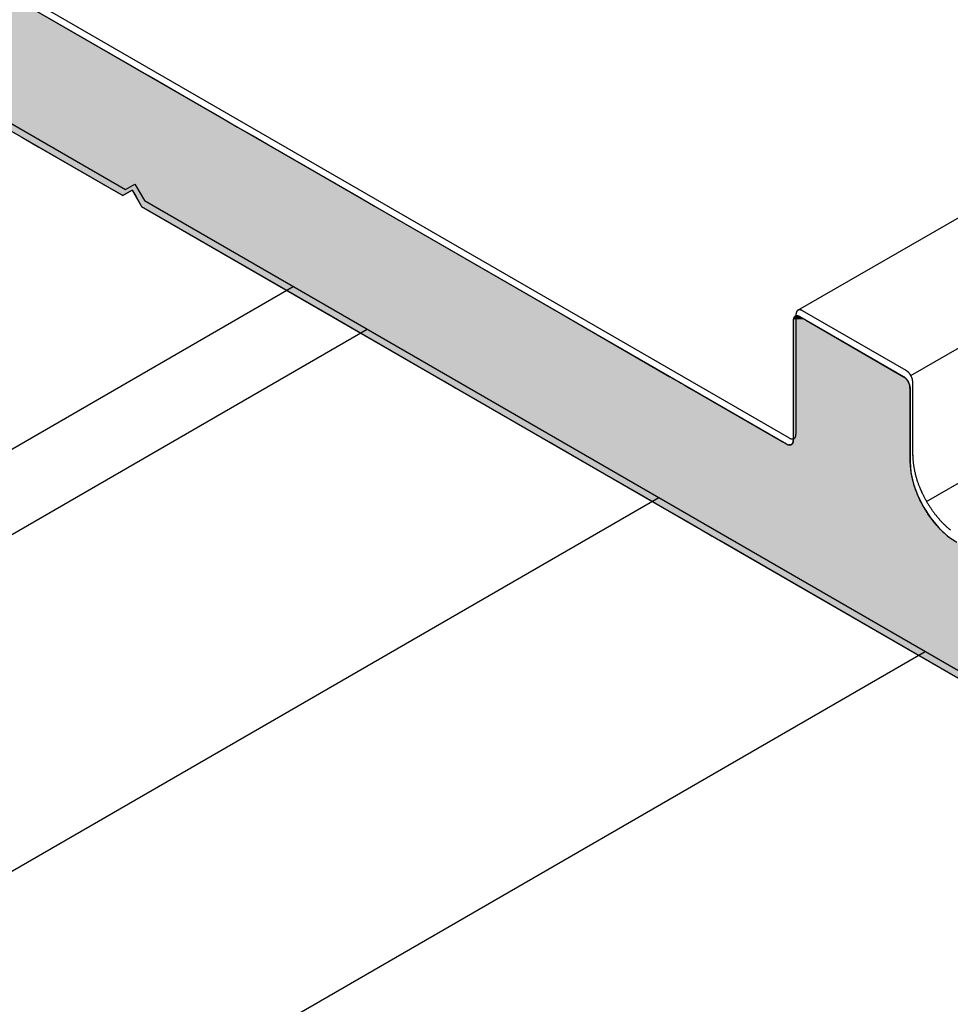
# Model space of a CAD drawing. Extents: x 23.6 to 53.2, y 17.8 to 37.
# Drawn here: x 29.8 to 30.5, y 24.1 to 24.9 of the extents above; entities that cross this region are included whole.
import ezdxf

# ---------------------------------------------------------------- set-up
doc = ezdxf.new("R2010")
doc.units = 0
doc.header["$MEASUREMENT"] = 0
doc.layers.get('0').update_dxf_attribs({"linetype": 'CONTINUOUS'})
for name, color, linetype in [('DIM', 1, 'CONTINUOUS'), ('GRID', 2, 'CONTINUOUS'), ('HATCH', 2, 'CONTINUOUS')]:
    doc.layers.add(name, color=color, linetype=linetype)

# ---------------------------------------------------------------- blocks, each defined once
blk = doc.blocks.new('*U49')
at = {"layer": 'HATCH', "linetype": 'Continuous'}
for p, q in [((29.83469, 24.87649), (29.92157, 24.82633)), ((29.92157, 24.82633), (29.92879, 24.82216)), ((29.92879, 24.82216), (29.93793, 24.81688)), ((29.93793, 24.81688), (29.94872, 24.81065)), ((29.94872, 24.81065), (29.96084, 24.80365)), ((29.96084, 24.80365), (29.97391, 24.79611)), ((29.97391, 24.79611), (29.98755, 24.78824)), ((29.98755, 24.78824), (30.00132, 24.78028)), ((29.82454, 24.78028), (29.83805, 24.77249)), ((30.00132, 24.78028), (30.01482, 24.77249)), ((29.83805, 24.77249), (29.85086, 24.76509)), ((30.01482, 24.77249), (30.02764, 24.76509)), ((29.85086, 24.76509), (29.90743, 24.73243)), ((30.02764, 24.76509), (30.08421, 24.73243)), ((29.9145, 24.72835), (29.90743, 24.73243)), ((29.92157, 24.73243), (29.9145, 24.72835)), ((29.92157, 24.73243), (29.92393, 24.72835)), ((29.92393, 24.72835), (29.92864, 24.72018)), ((30.08421, 24.73243), (30.09128, 24.72835)), ((30.09128, 24.72835), (30.10542, 24.72018)), ((29.92864, 24.72018), (30.0721, 24.63736)), ((30.10542, 24.72018), (30.24887, 24.63736)), ((30.0721, 24.63736), (30.07215, 24.63733)), ((30.07215, 24.63733), (30.07238, 24.63719)), ((30.07238, 24.63719), (30.07254, 24.6371)), ((30.07254, 24.6371), (30.07299, 24.63684)), ((30.07299, 24.63684), (30.07325, 24.63669)), ((30.07325, 24.63669), (30.07391, 24.63631)), ((30.07391, 24.63631), (30.07511, 24.63562)), ((30.07511, 24.63562), (30.07655, 24.63479)), ((30.07655, 24.63479), (30.0782, 24.63384)), ((30.0782, 24.63384), (30.15174, 24.59138)), ((30.24887, 24.63736), (30.24893, 24.63733)), ((30.24893, 24.63733), (30.24916, 24.63719)), ((30.24916, 24.63719), (30.24931, 24.6371)), ((30.24931, 24.6371), (30.24977, 24.63684)), ((30.24977, 24.63684), (30.25002, 24.63669)), ((30.25002, 24.63669), (30.25069, 24.63631)), ((30.25069, 24.63631), (30.25189, 24.63562)), ((30.25189, 24.63562), (30.25333, 24.63479)), ((30.25333, 24.63479), (30.25497, 24.63384)), ((30.25497, 24.63384), (30.32851, 24.59138)), ((30.42193, 24.63479), (30.42185, 24.63384)), ((30.42185, 24.63384), (30.42185, 24.59138)), ((30.42215, 24.63562), (30.42193, 24.63479)), ((30.42251, 24.63631), (30.42215, 24.63562)), ((30.42287, 24.63669), (30.42251, 24.63631)), ((30.42301, 24.63684), (30.42287, 24.63669)), ((30.42346, 24.6371), (30.42301, 24.63684)), ((30.42362, 24.63719), (30.42346, 24.6371)), ((30.42419, 24.63733), (30.42362, 24.63719)), ((30.42432, 24.63736), (30.42419, 24.63733)), ((30.42511, 24.63733), (30.42432, 24.63736)), ((30.42511, 24.63733), (30.4256, 24.63719)), ((30.4256, 24.63719), (30.42594, 24.6371)), ((30.42594, 24.6371), (30.42649, 24.63684)), ((30.42649, 24.63684), (30.4268, 24.63669)), ((30.4268, 24.63669), (30.42746, 24.63631)), ((30.42746, 24.63631), (30.42866, 24.63562)), ((30.42866, 24.63562), (30.43011, 24.63479)), ((30.43011, 24.63479), (30.43175, 24.63384)), ((30.43175, 24.63384), (30.50529, 24.59138)), ((30.15174, 24.59138), (30.15289, 24.59071)), ((30.15289, 24.59071), (30.15438, 24.58985)), ((30.15438, 24.58985), (30.15615, 24.58883)), ((30.15615, 24.58883), (30.15813, 24.58768)), ((30.15813, 24.58768), (30.16025, 24.58646)), ((30.16025, 24.58646), (30.16242, 24.58521)), ((30.32851, 24.59138), (30.32967, 24.59071)), ((30.32967, 24.59071), (30.33116, 24.58985)), ((30.33116, 24.58985), (30.33293, 24.58883)), ((30.33293, 24.58883), (30.33491, 24.58768)), ((30.33491, 24.58768), (30.33703, 24.58646)), ((30.33703, 24.58646), (30.3392, 24.58521)), ((30.42185, 24.59138), (30.42185, 24.59071)), ((30.42185, 24.59071), (30.42185, 24.58985)), ((30.42185, 24.58985), (30.42185, 24.58883)), ((30.42185, 24.58883), (30.42185, 24.58768)), ((30.42185, 24.58768), (30.42185, 24.58646)), ((30.42185, 24.58646), (30.42185, 24.58521)), ((30.50529, 24.59138), (30.50625, 24.59071)), ((30.50625, 24.59071), (30.50718, 24.58985)), ((30.50718, 24.58985), (30.50804, 24.58883)), ((30.50804, 24.58883), (30.50879, 24.58768)), ((30.50879, 24.58768), (30.5094, 24.58646)), ((30.5094, 24.58646), (30.50986, 24.58521)), ((30.16242, 24.58521), (30.16456, 24.58398)), ((30.16456, 24.58398), (30.16658, 24.58281)), ((30.16658, 24.58281), (30.23517, 24.54321)), ((30.3392, 24.58521), (30.34133, 24.58398)), ((30.34133, 24.58398), (30.34336, 24.58281)), ((30.34336, 24.58281), (30.41195, 24.54321)), ((30.42185, 24.58521), (30.42185, 24.58398)), ((30.42185, 24.58398), (30.42185, 24.58281)), ((30.42185, 24.58281), (30.42185, 24.54321)), ((30.50986, 24.58521), (30.51014, 24.58398)), ((30.51014, 24.58398), (30.51024, 24.58281)), ((30.51024, 24.58281), (30.51024, 24.54321)), ((30.23517, 24.54321), (30.23701, 24.54215)), ((30.23701, 24.54215), (30.23859, 24.54124)), ((30.23859, 24.54124), (30.23984, 24.54051)), ((30.41195, 24.54321), (30.41379, 24.54215)), ((30.41379, 24.54215), (30.41536, 24.54124)), ((30.41536, 24.54124), (30.41662, 24.54051)), ((30.42147, 24.54124), (30.42102, 24.54051)), ((30.42175, 24.54215), (30.42147, 24.54124)), ((30.42185, 24.54321), (30.42175, 24.54215)), ((30.51024, 24.54321), (30.51024, 24.54215)), ((30.51024, 24.54215), (30.51024, 24.54124)), ((30.51024, 24.54124), (30.51024, 24.54051)), ((30.23984, 24.54051), (30.24012, 24.54035)), ((30.24012, 24.54035), (30.24072, 24.54)), ((30.24072, 24.54), (30.2409, 24.5399)), ((30.2409, 24.5399), (30.24121, 24.53972)), ((30.24121, 24.53972), (30.24126, 24.53969)), ((30.24126, 24.53969), (30.26275, 24.52728)), ((30.41662, 24.54051), (30.4169, 24.54035)), ((30.4169, 24.54035), (30.41765, 24.54)), ((30.41765, 24.54), (30.41787, 24.5399)), ((30.41787, 24.5399), (30.41864, 24.53972)), ((30.41864, 24.53972), (30.41879, 24.53969)), ((30.41965, 24.53972), (30.41879, 24.53969)), ((30.42013, 24.5399), (30.41965, 24.53972)), ((30.4204, 24.54), (30.42013, 24.5399)), ((30.42082, 24.54035), (30.4204, 24.54)), ((30.42102, 24.54051), (30.42082, 24.54035)), ((30.51024, 24.54051), (30.51024, 24.54035)), ((30.51024, 24.54035), (30.51024, 24.54)), ((30.51024, 24.54), (30.51024, 24.5399)), ((30.51024, 24.5399), (30.51024, 24.53972)), ((30.51024, 24.53972), (30.51024, 24.53969)), ((30.51024, 24.53969), (30.51024, 24.52728)), ((30.26275, 24.52728), (30.27723, 24.51893)), ((30.51024, 24.52728), (30.51092, 24.51893)), ((30.27723, 24.51893), (30.2925, 24.51011)), ((30.51092, 24.51893), (30.51293, 24.51011)), ((30.2925, 24.51011), (30.30799, 24.50116)), ((30.51293, 24.51011), (30.5162, 24.50116)), ((30.30799, 24.50116), (30.32311, 24.49244)), ((30.5162, 24.50116), (30.52059, 24.49244)), ((30.32311, 24.49244), (30.33726, 24.48427)), ((30.52059, 24.49244), (30.52595, 24.48427)), ((30.33726, 24.48427), (30.3499, 24.47697)), ((30.52595, 24.48427), (30.53206, 24.47697)), ((30.3499, 24.47697), (30.36056, 24.47081)), ((30.53206, 24.47697), (30.5387, 24.47081)), ((30.36056, 24.47081), (30.36882, 24.46605)), ((30.5387, 24.47081), (30.54559, 24.46605)), ((30.36882, 24.46605), (30.55797, 24.35684))]:
    blk.add_line(p, q, dxfattribs=at)
for points in [[(29.65791, 24.87649), (29.7448, 24.82633), (29.92157, 24.82633)], [(29.7448, 24.82633), (29.75201, 24.82216), (29.92879, 24.82216)], [(29.75201, 24.82216), (29.76115, 24.81688), (29.93793, 24.81688)], [(29.76115, 24.81688), (29.77195, 24.81065), (29.94872, 24.81065)], [(29.77195, 24.81065), (29.78406, 24.80365), (29.96084, 24.80365)], [(29.78406, 24.80365), (29.79714, 24.79611), (29.97391, 24.79611)], [(29.79714, 24.79611), (29.81077, 24.78824), (29.98755, 24.78824)], [(29.81077, 24.78824), (29.82454, 24.78028), (30.00132, 24.78028)], [(29.82454, 24.78028), (29.83805, 24.77249), (30.01482, 24.77249)], [(29.83805, 24.77249), (29.85086, 24.76509), (30.02764, 24.76509)], [(29.85086, 24.76509), (29.90743, 24.73243), (30.08421, 24.73243)], [(29.92157, 24.73243), (29.92393, 24.72835), (30.09128, 24.72835)], [(29.92393, 24.72835), (29.92864, 24.72018), (30.10542, 24.72018)], [(29.92864, 24.72018), (30.0721, 24.63736), (30.24887, 24.63736)], [(30.0721, 24.63736), (30.07215, 24.63733), (30.24893, 24.63733)], [(30.07215, 24.63733), (30.07238, 24.63719), (30.24916, 24.63719)], [(30.07238, 24.63719), (30.07254, 24.6371), (30.24931, 24.6371)], [(30.07254, 24.6371), (30.07299, 24.63684), (30.24977, 24.63684)], [(30.07299, 24.63684), (30.07325, 24.63669), (30.25002, 24.63669)], [(30.07325, 24.63669), (30.07391, 24.63631), (30.25069, 24.63631)], [(30.07391, 24.63631), (30.07511, 24.63562), (30.25189, 24.63562)], [(30.07511, 24.63562), (30.07655, 24.63479), (30.25333, 24.63479)], [(30.07655, 24.63479), (30.0782, 24.63384), (30.25497, 24.63384)], [(30.0782, 24.63384), (30.15174, 24.59138), (30.32851, 24.59138)], [(30.42193, 24.63479), (30.42185, 24.63384), (30.43175, 24.63384)], [(30.42185, 24.63384), (30.42185, 24.59138), (30.50529, 24.59138)], [(30.42215, 24.63562), (30.42193, 24.63479), (30.43011, 24.63479)], [(30.42251, 24.63631), (30.42215, 24.63562), (30.42866, 24.63562)], [(30.42287, 24.63669), (30.42251, 24.63631), (30.42746, 24.63631)], [(30.42301, 24.63684), (30.42287, 24.63669), (30.4268, 24.63669)], [(30.42346, 24.6371), (30.42301, 24.63684), (30.42649, 24.63684)], [(30.42362, 24.63719), (30.42346, 24.6371), (30.42594, 24.6371)], [(30.42419, 24.63733), (30.42362, 24.63719), (30.4256, 24.63719)], [(30.42432, 24.63736), (30.42419, 24.63733), (30.42511, 24.63733)], [(30.15174, 24.59138), (30.15289, 24.59071), (30.32967, 24.59071)], [(30.15289, 24.59071), (30.15438, 24.58985), (30.33116, 24.58985)], [(30.15438, 24.58985), (30.15615, 24.58883), (30.33293, 24.58883)], [(30.15615, 24.58883), (30.15813, 24.58768), (30.33491, 24.58768)], [(30.15813, 24.58768), (30.16025, 24.58646), (30.33703, 24.58646)], [(30.16025, 24.58646), (30.16242, 24.58521), (30.3392, 24.58521)], [(30.42185, 24.59138), (30.42185, 24.59071), (30.50625, 24.59071)], [(30.42185, 24.59071), (30.42185, 24.58985), (30.50718, 24.58985)], [(30.42185, 24.58985), (30.42185, 24.58883), (30.50804, 24.58883)], [(30.42185, 24.58883), (30.42185, 24.58768), (30.50879, 24.58768)], [(30.42185, 24.58768), (30.42185, 24.58646), (30.5094, 24.58646)], [(30.42185, 24.58646), (30.42185, 24.58521), (30.50986, 24.58521)], [(30.16242, 24.58521), (30.16456, 24.58398), (30.34133, 24.58398)], [(30.16456, 24.58398), (30.16658, 24.58281), (30.34336, 24.58281)], [(30.16658, 24.58281), (30.23517, 24.54321), (30.41195, 24.54321)], [(30.42185, 24.58521), (30.42185, 24.58398), (30.51014, 24.58398)], [(30.42185, 24.58398), (30.42185, 24.58281), (30.51024, 24.58281)], [(30.42185, 24.58281), (30.42185, 24.54321), (30.51024, 24.54321)], [(30.23517, 24.54321), (30.23701, 24.54215), (30.41379, 24.54215)], [(30.23701, 24.54215), (30.23859, 24.54124), (30.41536, 24.54124)], [(30.23859, 24.54124), (30.23984, 24.54051), (30.41662, 24.54051)], [(30.42147, 24.54124), (30.42102, 24.54051), (30.51024, 24.54051)], [(30.42175, 24.54215), (30.42147, 24.54124), (30.51024, 24.54124)], [(30.42185, 24.54321), (30.42175, 24.54215), (30.51024, 24.54215)], [(30.23984, 24.54051), (30.24012, 24.54035), (30.4169, 24.54035)], [(30.24012, 24.54035), (30.24072, 24.54), (30.41765, 24.54)], [(30.24072, 24.54), (30.2409, 24.5399), (30.41787, 24.5399)], [(30.2409, 24.5399), (30.24121, 24.53972), (30.41864, 24.53972)], [(30.24121, 24.53972), (30.24126, 24.53969), (30.41879, 24.53969)], [(30.24126, 24.53969), (30.26275, 24.52728), (30.51024, 24.52728)], [(30.41965, 24.53972), (30.41879, 24.53969), (30.51024, 24.53969)], [(30.42013, 24.5399), (30.41965, 24.53972), (30.51024, 24.53972)], [(30.4204, 24.54), (30.42013, 24.5399), (30.51024, 24.5399)], [(30.42082, 24.54035), (30.4204, 24.54), (30.51024, 24.54)], [(30.42102, 24.54051), (30.42082, 24.54035), (30.51024, 24.54035)], [(30.26275, 24.52728), (30.27723, 24.51893), (30.51092, 24.51893)], [(30.27723, 24.51893), (30.2925, 24.51011), (30.51293, 24.51011)], [(30.2925, 24.51011), (30.30799, 24.50116), (30.5162, 24.50116)], [(30.30799, 24.50116), (30.32311, 24.49244), (30.52059, 24.49244)], [(30.32311, 24.49244), (30.33726, 24.48427), (30.52595, 24.48427)], [(30.33726, 24.48427), (30.3499, 24.47697), (30.53206, 24.47697)], [(30.3499, 24.47697), (30.36056, 24.47081), (30.5387, 24.47081)], [(30.36056, 24.47081), (30.36882, 24.46605), (30.54559, 24.46605)], [(30.36882, 24.46605), (30.55797, 24.35684), (30.73474, 24.35684)]]:
    blk.add_solid(points, dxfattribs=at)
at = {"layer": 'HATCH', "linetype": 'Continuous', "extrusion": (0, 0, -1)}
for points in [[(-29.65791, 24.87649), (-29.83469, 24.87649), (-29.92157, 24.82633)], [(-29.7448, 24.82633), (-29.92157, 24.82633), (-29.92879, 24.82216)], [(-29.75201, 24.82216), (-29.92879, 24.82216), (-29.93793, 24.81688)], [(-29.76115, 24.81688), (-29.93793, 24.81688), (-29.94872, 24.81065)], [(-29.77195, 24.81065), (-29.94872, 24.81065), (-29.96084, 24.80365)], [(-29.78406, 24.80365), (-29.96084, 24.80365), (-29.97391, 24.79611)], [(-29.79714, 24.79611), (-29.97391, 24.79611), (-29.98755, 24.78824)], [(-29.81077, 24.78824), (-29.98755, 24.78824), (-30.00132, 24.78028)], [(-29.82454, 24.78028), (-30.00132, 24.78028), (-30.01482, 24.77249)], [(-29.83805, 24.77249), (-30.01482, 24.77249), (-30.02764, 24.76509)], [(-29.85086, 24.76509), (-30.02764, 24.76509), (-30.08421, 24.73243)], [(-29.90743, 24.73243), (-29.92157, 24.73243), (-29.9145, 24.72835)], [(-29.92157, 24.73243), (-30.08421, 24.73243), (-30.09128, 24.72835)], [(-29.92393, 24.72835), (-30.09128, 24.72835), (-30.10542, 24.72018)], [(-29.92864, 24.72018), (-30.10542, 24.72018), (-30.24887, 24.63736)], [(-30.0721, 24.63736), (-30.24887, 24.63736), (-30.24893, 24.63733)], [(-30.07215, 24.63733), (-30.24893, 24.63733), (-30.24916, 24.63719)], [(-30.07238, 24.63719), (-30.24916, 24.63719), (-30.24931, 24.6371)], [(-30.07254, 24.6371), (-30.24931, 24.6371), (-30.24977, 24.63684)], [(-30.07299, 24.63684), (-30.24977, 24.63684), (-30.25002, 24.63669)], [(-30.07325, 24.63669), (-30.25002, 24.63669), (-30.25069, 24.63631)], [(-30.07391, 24.63631), (-30.25069, 24.63631), (-30.25189, 24.63562)], [(-30.07511, 24.63562), (-30.25189, 24.63562), (-30.25333, 24.63479)], [(-30.07655, 24.63479), (-30.25333, 24.63479), (-30.25497, 24.63384)], [(-30.0782, 24.63384), (-30.25497, 24.63384), (-30.32851, 24.59138)], [(-30.42185, 24.63384), (-30.43175, 24.63384), (-30.50529, 24.59138)], [(-30.42193, 24.63479), (-30.43011, 24.63479), (-30.43175, 24.63384)], [(-30.42215, 24.63562), (-30.42866, 24.63562), (-30.43011, 24.63479)], [(-30.42251, 24.63631), (-30.42746, 24.63631), (-30.42866, 24.63562)], [(-30.42287, 24.63669), (-30.4268, 24.63669), (-30.42746, 24.63631)], [(-30.42301, 24.63684), (-30.42649, 24.63684), (-30.4268, 24.63669)], [(-30.42346, 24.6371), (-30.42594, 24.6371), (-30.42649, 24.63684)], [(-30.42362, 24.63719), (-30.4256, 24.63719), (-30.42594, 24.6371)], [(-30.42419, 24.63733), (-30.42511, 24.63733), (-30.4256, 24.63719)], [(-30.15174, 24.59138), (-30.32851, 24.59138), (-30.32967, 24.59071)], [(-30.15289, 24.59071), (-30.32967, 24.59071), (-30.33116, 24.58985)], [(-30.15438, 24.58985), (-30.33116, 24.58985), (-30.33293, 24.58883)], [(-30.15615, 24.58883), (-30.33293, 24.58883), (-30.33491, 24.58768)], [(-30.15813, 24.58768), (-30.33491, 24.58768), (-30.33703, 24.58646)], [(-30.16025, 24.58646), (-30.33703, 24.58646), (-30.3392, 24.58521)], [(-30.42185, 24.59138), (-30.50529, 24.59138), (-30.50625, 24.59071)], [(-30.42185, 24.59071), (-30.50625, 24.59071), (-30.50718, 24.58985)], [(-30.42185, 24.58985), (-30.50718, 24.58985), (-30.50804, 24.58883)], [(-30.42185, 24.58883), (-30.50804, 24.58883), (-30.50879, 24.58768)], [(-30.42185, 24.58768), (-30.50879, 24.58768), (-30.5094, 24.58646)], [(-30.42185, 24.58646), (-30.5094, 24.58646), (-30.50986, 24.58521)], [(-30.16242, 24.58521), (-30.3392, 24.58521), (-30.34133, 24.58398)], [(-30.16456, 24.58398), (-30.34133, 24.58398), (-30.34336, 24.58281)], [(-30.16658, 24.58281), (-30.34336, 24.58281), (-30.41195, 24.54321)], [(-30.42185, 24.58521), (-30.50986, 24.58521), (-30.51014, 24.58398)], [(-30.42185, 24.58398), (-30.51014, 24.58398), (-30.51024, 24.58281)], [(-30.42185, 24.58281), (-30.51024, 24.58281), (-30.51024, 24.54321)], [(-30.23517, 24.54321), (-30.41195, 24.54321), (-30.41379, 24.54215)], [(-30.23701, 24.54215), (-30.41379, 24.54215), (-30.41536, 24.54124)], [(-30.23859, 24.54124), (-30.41536, 24.54124), (-30.41662, 24.54051)], [(-30.42147, 24.54124), (-30.51024, 24.54124), (-30.51024, 24.54051)], [(-30.42175, 24.54215), (-30.51024, 24.54215), (-30.51024, 24.54124)], [(-30.42185, 24.54321), (-30.51024, 24.54321), (-30.51024, 24.54215)], [(-30.23984, 24.54051), (-30.41662, 24.54051), (-30.4169, 24.54035)], [(-30.24012, 24.54035), (-30.4169, 24.54035), (-30.41765, 24.54)], [(-30.24072, 24.54), (-30.41765, 24.54), (-30.41787, 24.5399)], [(-30.2409, 24.5399), (-30.41787, 24.5399), (-30.41864, 24.53972)], [(-30.24121, 24.53972), (-30.41864, 24.53972), (-30.41879, 24.53969)], [(-30.24126, 24.53969), (-30.51024, 24.53969), (-30.51024, 24.52728)], [(-30.41965, 24.53972), (-30.51024, 24.53972), (-30.51024, 24.53969)], [(-30.42013, 24.5399), (-30.51024, 24.5399), (-30.51024, 24.53972)], [(-30.4204, 24.54), (-30.51024, 24.54), (-30.51024, 24.5399)], [(-30.42082, 24.54035), (-30.51024, 24.54035), (-30.51024, 24.54)], [(-30.42102, 24.54051), (-30.51024, 24.54051), (-30.51024, 24.54035)], [(-30.26275, 24.52728), (-30.51024, 24.52728), (-30.51092, 24.51893)], [(-30.27723, 24.51893), (-30.51092, 24.51893), (-30.51293, 24.51011)], [(-30.2925, 24.51011), (-30.51293, 24.51011), (-30.5162, 24.50116)], [(-30.30799, 24.50116), (-30.5162, 24.50116), (-30.52059, 24.49244)], [(-30.32311, 24.49244), (-30.52059, 24.49244), (-30.52595, 24.48427)], [(-30.33726, 24.48427), (-30.52595, 24.48427), (-30.53206, 24.47697)], [(-30.3499, 24.47697), (-30.53206, 24.47697), (-30.5387, 24.47081)], [(-30.36056, 24.47081), (-30.5387, 24.47081), (-30.54559, 24.46605)], [(-30.36882, 24.46605), (-30.54559, 24.46605), (-30.73474, 24.35684)]]:
    blk.add_solid(points, dxfattribs=at)
blk = doc.blocks.new('*U51')
at = {"layer": 'DIM'}
blk.add_solid([(29.54607, 24.84561), (30.02075, 25.02344), (29.62941, 24.70127)], dxfattribs=at)

msp = doc.modelspace()

# ---------------------------------------------------------------- linework, layer by layer
at = {"layer": 'GRID', "extrusion": (1.13e-14, 0.816497, 0.57735)}
for p, q in [((29.12608, 25.18354), (29.9145, 24.72835)), ((30.4169, 24.54035), (29.42624, 25.1123)), ((29.9145, 24.72835), (29.92157, 24.73243)), ((29.92157, 24.73243), (29.92864, 24.72018)), ((29.92864, 24.72018), (30.71707, 24.26498)), ((30.42185, 24.63384), (30.42185, 24.54321)), ((30.50529, 24.59138), (30.4268, 24.63669)), ((30.51024, 24.52728), (30.51024, 24.58281))]:
    msp.add_line(p, q, dxfattribs=at)
at = {"layer": 'GRID', "extrusion": (-1e-16, 0.816497, 0.57735)}
for p, q in [((29.12815, 25.18812), (29.91657, 24.73292)), ((30.41897, 24.54493), (29.42831, 25.11688)), ((30.42537, 24.64162), (30.7627, 24.83637)), ((30.51086, 24.59226), (30.80753, 24.76354)), ((29.91657, 24.73292), (29.92364, 24.73701)), ((29.92364, 24.73701), (29.93071, 24.72476)), ((29.93071, 24.72476), (30.71914, 24.26956)), ((30.52266, 24.49702), (30.80753, 24.66148)), ((29.09523, 24.11222), (30.04344, 24.65967)), ((30.42392, 24.63841), (30.42392, 24.54778)), ((30.50736, 24.59596), (30.42887, 24.64127)), ((29.1512, 24.07991), (30.09941, 24.62736)), ((30.51231, 24.53186), (30.51231, 24.58738)), ((29.15535, 23.82759), (30.32, 24.5)), ((29.70651, 23.91284), (30.52175, 24.38352))]:
    msp.add_line(p, q, dxfattribs=at)
at = {"layer": 'GRID'}
for points in [[(30.4289, 24.6413, 0), (30.4288, 24.6413, 0), (30.4287, 24.6413, 0), (30.4287, 24.6414, 0), (30.4286, 24.6414, 0), (30.4286, 24.6414, 0), (30.4285, 24.6415, 0), (30.4284, 24.6415, 0), (30.4284, 24.6415, 0), (30.4283, 24.6416, 0), (30.4283, 24.6416, 0), (30.4282, 24.6416, 0), (30.4281, 24.6416, 0), (30.4281, 24.6417, 0), (30.428, 24.6417, 0), (30.428, 24.6417, 0), (30.4279, 24.6417, 0), (30.4278, 24.6417, 0), (30.4278, 24.6418, 0), (30.4277, 24.6418, 0), (30.4277, 24.6418, 0), (30.4276, 24.6418, 0), (30.4276, 24.6418, 0), (30.4275, 24.6418, 0), (30.4274, 24.6419, 0), (30.4274, 24.6419, 0), (30.4273, 24.6419, 0), (30.4273, 24.6419, 0), (30.4272, 24.6419, 0), (30.4271, 24.6419, 0), (30.4271, 24.6419, 0), (30.427, 24.6419, 0), (30.427, 24.6419, 0), (30.4269, 24.6419, 0), (30.4269, 24.6419, 0), (30.4268, 24.6419, 0), (30.4268, 24.6419, 0), (30.4267, 24.6419, 0), (30.4266, 24.6419, 0), (30.4266, 24.6419, 0), (30.4265, 24.6419, 0), (30.4265, 24.6419, 0), (30.4264, 24.6419, 0), (30.4264, 24.6419, 0), (30.4263, 24.6419, 0), (30.4263, 24.6419, 0), (30.4262, 24.6419, 0), (30.4262, 24.6419, 0), (30.4261, 24.6419, 0), (30.4261, 24.6419, 0), (30.426, 24.6419, 0), (30.426, 24.6419, 0), (30.4259, 24.6418, 0), (30.4259, 24.6418, 0), (30.4258, 24.6418, 0), (30.4258, 24.6418, 0), (30.4257, 24.6418, 0), (30.4257, 24.6418, 0), (30.4256, 24.6418, 0), (30.4256, 24.6417, 0), (30.4255, 24.6417, 0), (30.4255, 24.6417, 0), (30.4255, 24.6417, 0), (30.4254, 24.6416, 0), (30.4254, 24.6416, 0), (30.4253, 24.6416, 0), (30.4253, 24.6416, 0), (30.4252, 24.6415, 0), (30.4252, 24.6415, 0), (30.4252, 24.6415, 0), (30.4251, 24.6415, 0), (30.4251, 24.6414, 0), (30.425, 24.6414, 0), (30.425, 24.6414, 0), (30.425, 24.6413, 0), (30.4249, 24.6413, 0), (30.4249, 24.6413, 0), (30.4249, 24.6412, 0), (30.4248, 24.6412, 0), (30.4248, 24.6411, 0), (30.4248, 24.6411, 0), (30.4247, 24.6411, 0), (30.4247, 24.641, 0), (30.4247, 24.641, 0), (30.4246, 24.6409, 0), (30.4246, 24.6409, 0), (30.4246, 24.6409, 0), (30.4245, 24.6408, 0), (30.4245, 24.6408, 0), (30.4245, 24.6407, 0), (30.4244, 24.6407, 0), (30.4244, 24.6406, 0), (30.4244, 24.6406, 0), (30.4244, 24.6405, 0), (30.4243, 24.6405, 0), (30.4243, 24.6404, 0), (30.4243, 24.6404, 0), (30.4243, 24.6403, 0), (30.4243, 24.6403, 0), (30.4242, 24.6402, 0), (30.4242, 24.6402, 0), (30.4242, 24.6401, 0), (30.4242, 24.6401, 0), (30.4242, 24.64, 0), (30.4241, 24.64, 0), (30.4241, 24.6399, 0), (30.4241, 24.6398, 0), (30.4241, 24.6398, 0), (30.4241, 24.6397, 0), (30.4241, 24.6397, 0), (30.424, 24.6396, 0), (30.424, 24.6395, 0), (30.424, 24.6395, 0), (30.424, 24.6394, 0), (30.424, 24.6393, 0), (30.424, 24.6393, 0), (30.424, 24.6392, 0), (30.424, 24.6392, 0), (30.424, 24.6391, 0), (30.424, 24.639, 0), (30.4239, 24.639, 0), (30.4239, 24.6389, 0), (30.4239, 24.6388, 0), (30.4239, 24.6388, 0), (30.4239, 24.6387, 0), (30.4239, 24.6386, 0), (30.4239, 24.6386, 0), (30.4239, 24.6385, 0), (30.4239, 24.6384, 0)], [(30.4268, 24.6367, 0), (30.4267, 24.6367, 0), (30.4267, 24.6368, 0), (30.4266, 24.6368, 0), (30.4266, 24.6368, 0), (30.4265, 24.6369, 0), (30.4264, 24.6369, 0), (30.4264, 24.6369, 0), (30.4263, 24.6369, 0), (30.4263, 24.637, 0), (30.4262, 24.637, 0), (30.4261, 24.637, 0), (30.4261, 24.6371, 0), (30.426, 24.6371, 0), (30.426, 24.6371, 0), (30.4259, 24.6371, 0), (30.4258, 24.6371, 0), (30.4258, 24.6372, 0), (30.4257, 24.6372, 0), (30.4257, 24.6372, 0), (30.4256, 24.6372, 0), (30.4255, 24.6372, 0), (30.4255, 24.6372, 0), (30.4254, 24.6373, 0), (30.4254, 24.6373, 0), (30.4253, 24.6373, 0), (30.4252, 24.6373, 0), (30.4252, 24.6373, 0), (30.4251, 24.6373, 0), (30.4251, 24.6373, 0), (30.425, 24.6373, 0), (30.425, 24.6373, 0), (30.4249, 24.6374, 0), (30.4248, 24.6374, 0), (30.4248, 24.6374, 0), (30.4247, 24.6374, 0), (30.4247, 24.6374, 0), (30.4246, 24.6374, 0), (30.4246, 24.6374, 0), (30.4245, 24.6374, 0), (30.4245, 24.6374, 0), (30.4244, 24.6374, 0), (30.4244, 24.6374, 0), (30.4243, 24.6374, 0), (30.4243, 24.6374, 0), (30.4242, 24.6373, 0), (30.4242, 24.6373, 0), (30.4241, 24.6373, 0), (30.424, 24.6373, 0), (30.424, 24.6373, 0), (30.4239, 24.6373, 0), (30.4239, 24.6373, 0), (30.4239, 24.6373, 0), (30.4238, 24.6373, 0), (30.4238, 24.6372, 0), (30.4237, 24.6372, 0), (30.4237, 24.6372, 0), (30.4236, 24.6372, 0), (30.4236, 24.6372, 0), (30.4235, 24.6372, 0), (30.4235, 24.6371, 0), (30.4234, 24.6371, 0), (30.4234, 24.6371, 0), (30.4233, 24.6371, 0), (30.4233, 24.637, 0), (30.4233, 24.637, 0), (30.4232, 24.637, 0), (30.4232, 24.637, 0), (30.4231, 24.6369, 0), (30.4231, 24.6369, 0), (30.4231, 24.6369, 0), (30.423, 24.6368, 0), (30.423, 24.6368, 0), (30.4229, 24.6368, 0), (30.4229, 24.6367, 0), (30.4229, 24.6367, 0), (30.4228, 24.6367, 0), (30.4228, 24.6366, 0), (30.4228, 24.6366, 0), (30.4227, 24.6366, 0), (30.4227, 24.6365, 0), (30.4227, 24.6365, 0), (30.4226, 24.6365, 0), (30.4226, 24.6364, 0), (30.4226, 24.6364, 0), (30.4225, 24.6363, 0), (30.4225, 24.6363, 0), (30.4225, 24.6362, 0), (30.4224, 24.6362, 0), (30.4224, 24.6361, 0), (30.4224, 24.6361, 0), (30.4224, 24.6361, 0), (30.4223, 24.636, 0), (30.4223, 24.636, 0), (30.4223, 24.6359, 0), (30.4223, 24.6359, 0), (30.4222, 24.6358, 0), (30.4222, 24.6358, 0), (30.4222, 24.6357, 0), (30.4222, 24.6356, 0), (30.4221, 24.6356, 0), (30.4221, 24.6355, 0), (30.4221, 24.6355, 0), (30.4221, 24.6354, 0), (30.4221, 24.6354, 0), (30.422, 24.6353, 0), (30.422, 24.6353, 0), (30.422, 24.6352, 0), (30.422, 24.6351, 0), (30.422, 24.6351, 0), (30.422, 24.635, 0), (30.422, 24.635, 0), (30.4219, 24.6349, 0), (30.4219, 24.6348, 0), (30.4219, 24.6348, 0), (30.4219, 24.6347, 0), (30.4219, 24.6346, 0), (30.4219, 24.6346, 0), (30.4219, 24.6345, 0), (30.4219, 24.6344, 0), (30.4219, 24.6344, 0), (30.4219, 24.6343, 0), (30.4219, 24.6342, 0), (30.4219, 24.6342, 0), (30.4219, 24.6341, 0), (30.4219, 24.634, 0), (30.4219, 24.634, 0), (30.4219, 24.6339, 0), (30.4218, 24.6338, 0)], [(30.5123, 24.5874, 0), (30.5123, 24.5875, 0), (30.5123, 24.5875, 0), (30.5123, 24.5876, 0), (30.5123, 24.5877, 0), (30.5123, 24.5877, 0), (30.5123, 24.5878, 0), (30.5123, 24.5879, 0), (30.5123, 24.588, 0), (30.5123, 24.588, 0), (30.5123, 24.5881, 0), (30.5123, 24.5882, 0), (30.5123, 24.5883, 0), (30.5122, 24.5883, 0), (30.5122, 24.5884, 0), (30.5122, 24.5885, 0), (30.5122, 24.5886, 0), (30.5122, 24.5886, 0), (30.5122, 24.5887, 0), (30.5122, 24.5888, 0), (30.5122, 24.5889, 0), (30.5121, 24.5889, 0), (30.5121, 24.589, 0), (30.5121, 24.5891, 0), (30.5121, 24.5892, 0), (30.5121, 24.5892, 0), (30.5121, 24.5893, 0), (30.512, 24.5894, 0), (30.512, 24.5895, 0), (30.512, 24.5896, 0), (30.512, 24.5896, 0), (30.512, 24.5897, 0), (30.5119, 24.5898, 0), (30.5119, 24.5899, 0), (30.5119, 24.5899, 0), (30.5119, 24.59, 0), (30.5118, 24.5901, 0), (30.5118, 24.5902, 0), (30.5118, 24.5903, 0), (30.5118, 24.5903, 0), (30.5117, 24.5904, 0), (30.5117, 24.5905, 0), (30.5117, 24.5906, 0), (30.5116, 24.5907, 0), (30.5116, 24.5907, 0), (30.5116, 24.5908, 0), (30.5115, 24.5909, 0), (30.5115, 24.591, 0), (30.5115, 24.591, 0), (30.5114, 24.5911, 0), (30.5114, 24.5912, 0), (30.5114, 24.5913, 0), (30.5113, 24.5914, 0), (30.5113, 24.5914, 0), (30.5113, 24.5915, 0), (30.5112, 24.5916, 0), (30.5112, 24.5917, 0), (30.5111, 24.5917, 0), (30.5111, 24.5918, 0), (30.5111, 24.5919, 0), (30.511, 24.592, 0), (30.511, 24.592, 0), (30.5109, 24.5921, 0), (30.5109, 24.5922, 0), (30.5109, 24.5923, 0), (30.5108, 24.5923, 0), (30.5108, 24.5924, 0), (30.5107, 24.5925, 0), (30.5107, 24.5926, 0), (30.5106, 24.5926, 0), (30.5106, 24.5927, 0), (30.5105, 24.5928, 0), (30.5105, 24.5928, 0), (30.5105, 24.5929, 0), (30.5104, 24.593, 0), (30.5104, 24.5931, 0), (30.5103, 24.5931, 0), (30.5103, 24.5932, 0), (30.5102, 24.5933, 0), (30.5102, 24.5933, 0), (30.5101, 24.5934, 0), (30.5101, 24.5935, 0), (30.51, 24.5935, 0), (30.51, 24.5936, 0), (30.5099, 24.5937, 0), (30.5099, 24.5937, 0), (30.5098, 24.5938, 0), (30.5097, 24.5939, 0), (30.5097, 24.5939, 0), (30.5096, 24.594, 0), (30.5096, 24.5941, 0), (30.5095, 24.5941, 0), (30.5095, 24.5942, 0), (30.5094, 24.5942, 0), (30.5094, 24.5943, 0), (30.5093, 24.5944, 0), (30.5093, 24.5944, 0), (30.5092, 24.5945, 0), (30.5091, 24.5945, 0), (30.5091, 24.5946, 0), (30.509, 24.5947, 0), (30.509, 24.5947, 0), (30.5089, 24.5948, 0), (30.5089, 24.5948, 0), (30.5088, 24.5949, 0), (30.5087, 24.5949, 0), (30.5087, 24.595, 0), (30.5086, 24.595, 0), (30.5086, 24.5951, 0), (30.5085, 24.5951, 0), (30.5084, 24.5952, 0), (30.5084, 24.5952, 0), (30.5083, 24.5953, 0), (30.5083, 24.5953, 0), (30.5082, 24.5954, 0), (30.5081, 24.5954, 0), (30.5081, 24.5955, 0), (30.508, 24.5955, 0), (30.508, 24.5956, 0), (30.5079, 24.5956, 0), (30.5078, 24.5956, 0), (30.5078, 24.5957, 0), (30.5077, 24.5957, 0), (30.5077, 24.5958, 0), (30.5076, 24.5958, 0), (30.5075, 24.5958, 0), (30.5075, 24.5959, 0), (30.5074, 24.5959, 0), (30.5074, 24.596, 0)], [(30.5102, 24.5828, 0), (30.5102, 24.5829, 0), (30.5102, 24.5829, 0), (30.5102, 24.583, 0), (30.5102, 24.5831, 0), (30.5102, 24.5832, 0), (30.5102, 24.5832, 0), (30.5102, 24.5833, 0), (30.5102, 24.5834, 0), (30.5102, 24.5835, 0), (30.5102, 24.5835, 0), (30.5102, 24.5836, 0), (30.5102, 24.5837, 0), (30.5102, 24.5837, 0), (30.5102, 24.5838, 0), (30.5102, 24.5839, 0), (30.5101, 24.584, 0), (30.5101, 24.5841, 0), (30.5101, 24.5841, 0), (30.5101, 24.5842, 0), (30.5101, 24.5843, 0), (30.5101, 24.5844, 0), (30.5101, 24.5844, 0), (30.51, 24.5845, 0), (30.51, 24.5846, 0), (30.51, 24.5847, 0), (30.51, 24.5847, 0), (30.51, 24.5848, 0), (30.5099, 24.5849, 0), (30.5099, 24.585, 0), (30.5099, 24.5851, 0), (30.5099, 24.5851, 0), (30.5099, 24.5852, 0), (30.5098, 24.5853, 0), (30.5098, 24.5854, 0), (30.5098, 24.5854, 0), (30.5098, 24.5855, 0), (30.5097, 24.5856, 0), (30.5097, 24.5857, 0), (30.5097, 24.5858, 0), (30.5097, 24.5858, 0), (30.5096, 24.5859, 0), (30.5096, 24.586, 0), (30.5096, 24.5861, 0), (30.5095, 24.5862, 0), (30.5095, 24.5862, 0), (30.5095, 24.5863, 0), (30.5094, 24.5864, 0), (30.5094, 24.5865, 0), (30.5094, 24.5865, 0), (30.5093, 24.5866, 0), (30.5093, 24.5867, 0), (30.5093, 24.5868, 0), (30.5092, 24.5868, 0), (30.5092, 24.5869, 0), (30.5092, 24.587, 0), (30.5091, 24.5871, 0), (30.5091, 24.5872, 0), (30.509, 24.5872, 0), (30.509, 24.5873, 0), (30.509, 24.5874, 0), (30.5089, 24.5875, 0), (30.5089, 24.5875, 0), (30.5088, 24.5876, 0), (30.5088, 24.5877, 0), (30.5087, 24.5878, 0), (30.5087, 24.5878, 0), (30.5087, 24.5879, 0), (30.5086, 24.588, 0), (30.5086, 24.5881, 0), (30.5085, 24.5881, 0), (30.5085, 24.5882, 0), (30.5084, 24.5883, 0), (30.5084, 24.5883, 0), (30.5083, 24.5884, 0), (30.5083, 24.5885, 0), (30.5082, 24.5886, 0), (30.5082, 24.5886, 0), (30.5081, 24.5887, 0), (30.5081, 24.5888, 0), (30.508, 24.5888, 0), (30.508, 24.5889, 0), (30.5079, 24.589, 0), (30.5079, 24.589, 0), (30.5078, 24.5891, 0), (30.5078, 24.5892, 0), (30.5077, 24.5892, 0), (30.5077, 24.5893, 0), (30.5076, 24.5894, 0), (30.5076, 24.5894, 0), (30.5075, 24.5895, 0), (30.5075, 24.5895, 0), (30.5074, 24.5896, 0), (30.5073, 24.5897, 0), (30.5073, 24.5897, 0), (30.5072, 24.5898, 0), (30.5072, 24.5899, 0), (30.5071, 24.5899, 0), (30.5071, 24.59, 0), (30.507, 24.59, 0), (30.507, 24.5901, 0), (30.5069, 24.5901, 0), (30.5068, 24.5902, 0), (30.5068, 24.5902, 0), (30.5067, 24.5903, 0), (30.5067, 24.5904, 0), (30.5066, 24.5904, 0), (30.5066, 24.5905, 0), (30.5065, 24.5905, 0), (30.5064, 24.5906, 0), (30.5064, 24.5906, 0), (30.5063, 24.5907, 0), (30.5063, 24.5907, 0), (30.5062, 24.5908, 0), (30.5061, 24.5908, 0), (30.5061, 24.5909, 0), (30.506, 24.5909, 0), (30.506, 24.5909, 0), (30.5059, 24.591, 0), (30.5058, 24.591, 0), (30.5058, 24.5911, 0), (30.5057, 24.5911, 0), (30.5057, 24.5912, 0), (30.5056, 24.5912, 0), (30.5055, 24.5912, 0), (30.5055, 24.5913, 0), (30.5054, 24.5913, 0), (30.5053, 24.5913, 0), (30.5053, 24.5914, 0)], [(30.4169, 24.5403, 0), (30.417, 24.5403, 0), (30.417, 24.5403, 0), (30.4171, 24.5402, 0), (30.4171, 24.5402, 0), (30.4172, 24.5402, 0), (30.4173, 24.5402, 0), (30.4173, 24.5401, 0), (30.4174, 24.5401, 0), (30.4174, 24.5401, 0), (30.4175, 24.54, 0), (30.4176, 24.54, 0), (30.4176, 24.54, 0), (30.4177, 24.54, 0), (30.4177, 24.5399, 0), (30.4178, 24.5399, 0), (30.4179, 24.5399, 0), (30.4179, 24.5399, 0), (30.418, 24.5399, 0), (30.418, 24.5398, 0), (30.4181, 24.5398, 0), (30.4182, 24.5398, 0), (30.4182, 24.5398, 0), (30.4183, 24.5398, 0), (30.4183, 24.5398, 0), (30.4184, 24.5398, 0), (30.4185, 24.5397, 0), (30.4185, 24.5397, 0), (30.4186, 24.5397, 0), (30.4186, 24.5397, 0), (30.4187, 24.5397, 0), (30.4187, 24.5397, 0), (30.4188, 24.5397, 0), (30.4189, 24.5397, 0), (30.4189, 24.5397, 0), (30.419, 24.5397, 0), (30.419, 24.5397, 0), (30.4191, 24.5397, 0), (30.4191, 24.5397, 0), (30.4192, 24.5397, 0), (30.4192, 24.5397, 0), (30.4193, 24.5397, 0), (30.4193, 24.5397, 0), (30.4194, 24.5397, 0), (30.4194, 24.5397, 0), (30.4195, 24.5397, 0), (30.4195, 24.5397, 0), (30.4196, 24.5397, 0), (30.4197, 24.5397, 0), (30.4197, 24.5397, 0), (30.4198, 24.5397, 0), (30.4198, 24.5398, 0), (30.4198, 24.5398, 0), (30.4199, 24.5398, 0), (30.4199, 24.5398, 0), (30.42, 24.5398, 0), (30.42, 24.5398, 0), (30.4201, 24.5399, 0), (30.4201, 24.5399, 0), (30.4202, 24.5399, 0), (30.4202, 24.5399, 0), (30.4203, 24.5399, 0), (30.4203, 24.54, 0), (30.4204, 24.54, 0), (30.4204, 24.54, 0), (30.4204, 24.54, 0), (30.4205, 24.5401, 0), (30.4205, 24.5401, 0), (30.4206, 24.5401, 0), (30.4206, 24.5401, 0), (30.4206, 24.5402, 0), (30.4207, 24.5402, 0), (30.4207, 24.5402, 0), (30.4208, 24.5403, 0), (30.4208, 24.5403, 0), (30.4208, 24.5403, 0), (30.4209, 24.5404, 0), (30.4209, 24.5404, 0), (30.4209, 24.5404, 0), (30.421, 24.5405, 0), (30.421, 24.5405, 0), (30.421, 24.5406, 0), (30.4211, 24.5406, 0), (30.4211, 24.5406, 0), (30.4211, 24.5407, 0), (30.4212, 24.5407, 0), (30.4212, 24.5408, 0), (30.4212, 24.5408, 0), (30.4213, 24.5408, 0), (30.4213, 24.5409, 0), (30.4213, 24.5409, 0), (30.4213, 24.541, 0), (30.4214, 24.541, 0), (30.4214, 24.5411, 0), (30.4214, 24.5411, 0), (30.4214, 24.5412, 0), (30.4215, 24.5412, 0), (30.4215, 24.5413, 0), (30.4215, 24.5413, 0), (30.4215, 24.5414, 0), (30.4216, 24.5414, 0), (30.4216, 24.5415, 0), (30.4216, 24.5416, 0), (30.4216, 24.5416, 0), (30.4216, 24.5417, 0), (30.4217, 24.5417, 0), (30.4217, 24.5418, 0), (30.4217, 24.5418, 0), (30.4217, 24.5419, 0), (30.4217, 24.542, 0), (30.4217, 24.542, 0), (30.4217, 24.5421, 0), (30.4218, 24.5421, 0), (30.4218, 24.5422, 0), (30.4218, 24.5423, 0), (30.4218, 24.5423, 0), (30.4218, 24.5424, 0), (30.4218, 24.5425, 0), (30.4218, 24.5425, 0), (30.4218, 24.5426, 0), (30.4218, 24.5427, 0), (30.4218, 24.5427, 0), (30.4218, 24.5428, 0), (30.4218, 24.5429, 0), (30.4218, 24.5429, 0), (30.4218, 24.543, 0), (30.4218, 24.5431, 0), (30.4218, 24.5431, 0), (30.4218, 24.5432, 0)], [(30.419, 24.5449, 0), (30.419, 24.5449, 0), (30.4191, 24.5449, 0), (30.4192, 24.5448, 0), (30.4192, 24.5448, 0), (30.4193, 24.5448, 0), (30.4193, 24.5447, 0), (30.4194, 24.5447, 0), (30.4195, 24.5447, 0), (30.4195, 24.5446, 0), (30.4196, 24.5446, 0), (30.4196, 24.5446, 0), (30.4197, 24.5446, 0), (30.4198, 24.5445, 0), (30.4198, 24.5445, 0), (30.4199, 24.5445, 0), (30.4199, 24.5445, 0), (30.42, 24.5445, 0), (30.4201, 24.5444, 0), (30.4201, 24.5444, 0), (30.4202, 24.5444, 0), (30.4202, 24.5444, 0), (30.4203, 24.5444, 0), (30.4203, 24.5444, 0), (30.4204, 24.5443, 0), (30.4205, 24.5443, 0), (30.4205, 24.5443, 0), (30.4206, 24.5443, 0), (30.4206, 24.5443, 0), (30.4207, 24.5443, 0), (30.4208, 24.5443, 0), (30.4208, 24.5443, 0), (30.4209, 24.5443, 0), (30.4209, 24.5443, 0), (30.421, 24.5443, 0), (30.421, 24.5443, 0), (30.4211, 24.5443, 0), (30.4211, 24.5443, 0), (30.4212, 24.5443, 0), (30.4213, 24.5443, 0), (30.4213, 24.5443, 0), (30.4214, 24.5443, 0), (30.4214, 24.5443, 0), (30.4215, 24.5443, 0), (30.4215, 24.5443, 0), (30.4216, 24.5443, 0), (30.4216, 24.5443, 0), (30.4217, 24.5443, 0), (30.4217, 24.5443, 0), (30.4218, 24.5443, 0), (30.4218, 24.5443, 0), (30.4219, 24.5443, 0), (30.4219, 24.5443, 0), (30.422, 24.5444, 0), (30.422, 24.5444, 0), (30.4221, 24.5444, 0), (30.4221, 24.5444, 0), (30.4222, 24.5444, 0), (30.4222, 24.5444, 0), (30.4223, 24.5445, 0), (30.4223, 24.5445, 0), (30.4223, 24.5445, 0), (30.4224, 24.5445, 0), (30.4224, 24.5446, 0), (30.4225, 24.5446, 0), (30.4225, 24.5446, 0), (30.4226, 24.5446, 0), (30.4226, 24.5447, 0), (30.4226, 24.5447, 0), (30.4227, 24.5447, 0), (30.4227, 24.5447, 0), (30.4228, 24.5448, 0), (30.4228, 24.5448, 0), (30.4228, 24.5448, 0), (30.4229, 24.5449, 0), (30.4229, 24.5449, 0), (30.4229, 24.5449, 0), (30.423, 24.545, 0), (30.423, 24.545, 0), (30.4231, 24.5451, 0), (30.4231, 24.5451, 0), (30.4231, 24.5451, 0), (30.4232, 24.5452, 0), (30.4232, 24.5452, 0), (30.4232, 24.5453, 0), (30.4232, 24.5453, 0), (30.4233, 24.5453, 0), (30.4233, 24.5454, 0), (30.4233, 24.5454, 0), (30.4234, 24.5455, 0), (30.4234, 24.5455, 0), (30.4234, 24.5456, 0), (30.4234, 24.5456, 0), (30.4235, 24.5457, 0), (30.4235, 24.5457, 0), (30.4235, 24.5458, 0), (30.4235, 24.5458, 0), (30.4236, 24.5459, 0), (30.4236, 24.5459, 0), (30.4236, 24.546, 0), (30.4236, 24.546, 0), (30.4237, 24.5461, 0), (30.4237, 24.5461, 0), (30.4237, 24.5462, 0), (30.4237, 24.5462, 0), (30.4237, 24.5463, 0), (30.4237, 24.5464, 0), (30.4238, 24.5464, 0), (30.4238, 24.5465, 0), (30.4238, 24.5465, 0), (30.4238, 24.5466, 0), (30.4238, 24.5467, 0), (30.4238, 24.5467, 0), (30.4238, 24.5468, 0), (30.4238, 24.5468, 0), (30.4239, 24.5469, 0), (30.4239, 24.547, 0), (30.4239, 24.547, 0), (30.4239, 24.5471, 0), (30.4239, 24.5472, 0), (30.4239, 24.5472, 0), (30.4239, 24.5473, 0), (30.4239, 24.5474, 0), (30.4239, 24.5474, 0), (30.4239, 24.5475, 0), (30.4239, 24.5476, 0), (30.4239, 24.5476, 0), (30.4239, 24.5477, 0), (30.4239, 24.5478, 0)], [(30.5102, 24.5273, 0), (30.5102, 24.5268, 0), (30.5102, 24.5263, 0), (30.5103, 24.5258, 0), (30.5103, 24.5253, 0), (30.5103, 24.5247, 0), (30.5103, 24.5242, 0), (30.5104, 24.5237, 0), (30.5104, 24.5232, 0), (30.5105, 24.5227, 0), (30.5105, 24.5221, 0), (30.5106, 24.5216, 0), (30.5106, 24.5211, 0), (30.5107, 24.5205, 0), (30.5108, 24.52, 0), (30.5108, 24.5195, 0), (30.5109, 24.5189, 0), (30.511, 24.5184, 0), (30.5111, 24.5178, 0), (30.5112, 24.5173, 0), (30.5113, 24.5168, 0), (30.5114, 24.5162, 0), (30.5115, 24.5157, 0), (30.5116, 24.5151, 0), (30.5118, 24.5146, 0), (30.5119, 24.514, 0), (30.512, 24.5134, 0), (30.5122, 24.5129, 0), (30.5123, 24.5123, 0), (30.5125, 24.5118, 0), (30.5126, 24.5112, 0), (30.5128, 24.5107, 0), (30.5129, 24.5101, 0), (30.5131, 24.5095, 0), (30.5133, 24.509, 0), (30.5134, 24.5084, 0), (30.5136, 24.5079, 0), (30.5138, 24.5073, 0), (30.514, 24.5067, 0), (30.5142, 24.5062, 0), (30.5144, 24.5056, 0), (30.5146, 24.5051, 0), (30.5148, 24.5045, 0), (30.515, 24.504, 0), (30.5153, 24.5034, 0), (30.5155, 24.5028, 0), (30.5157, 24.5023, 0), (30.516, 24.5017, 0), (30.5162, 24.5012, 0), (30.5164, 24.5006, 0), (30.5167, 24.5001, 0), (30.5169, 24.4995, 0), (30.5172, 24.4989, 0), (30.5175, 24.4984, 0), (30.5177, 24.4978, 0), (30.518, 24.4973, 0), (30.5183, 24.4968, 0), (30.5185, 24.4962, 0), (30.5188, 24.4957, 0), (30.5191, 24.4951, 0), (30.5194, 24.4946, 0), (30.5197, 24.494, 0), (30.52, 24.4935, 0), (30.5203, 24.493, 0), (30.5206, 24.4924, 0), (30.5209, 24.4919, 0), (30.5212, 24.4914, 0), (30.5215, 24.4909, 0), (30.5219, 24.4903, 0), (30.5222, 24.4898, 0), (30.5225, 24.4893, 0), (30.5228, 24.4888, 0), (30.5232, 24.4883, 0), (30.5235, 24.4878, 0), (30.5238, 24.4872, 0), (30.5242, 24.4867, 0), (30.5245, 24.4862, 0), (30.5249, 24.4857, 0), (30.5252, 24.4852, 0), (30.5256, 24.4848, 0), (30.526, 24.4843, 0), (30.5263, 24.4838, 0), (30.5267, 24.4833, 0), (30.527, 24.4828, 0), (30.5274, 24.4823, 0), (30.5278, 24.4819, 0), (30.5282, 24.4814, 0), (30.5285, 24.4809, 0), (30.5289, 24.4805, 0), (30.5293, 24.48, 0), (30.5297, 24.4796, 0), (30.5301, 24.4791, 0), (30.5305, 24.4787, 0), (30.5309, 24.4783, 0), (30.5313, 24.4778, 0), (30.5317, 24.4774, 0), (30.5321, 24.477, 0), (30.5325, 24.4765, 0), (30.5329, 24.4761, 0), (30.5333, 24.4757, 0), (30.5337, 24.4753, 0), (30.5341, 24.4749, 0), (30.5345, 24.4745, 0), (30.5349, 24.4741, 0), (30.5353, 24.4737, 0), (30.5357, 24.4733, 0), (30.5362, 24.473, 0), (30.5366, 24.4726, 0), (30.537, 24.4722, 0), (30.5374, 24.4719, 0), (30.5378, 24.4715, 0), (30.5383, 24.4712, 0), (30.5387, 24.4708, 0), (30.5391, 24.4705, 0), (30.5395, 24.4701, 0), (30.54, 24.4698, 0), (30.5404, 24.4695, 0), (30.5408, 24.4692, 0)], [(30.5123, 24.5319, 0), (30.5123, 24.5314, 0), (30.5123, 24.5309, 0), (30.5123, 24.5303, 0), (30.5124, 24.5298, 0), (30.5124, 24.5293, 0), (30.5124, 24.5288, 0), (30.5124, 24.5283, 0), (30.5125, 24.5278, 0), (30.5125, 24.5272, 0), (30.5126, 24.5267, 0), (30.5126, 24.5262, 0), (30.5127, 24.5257, 0), (30.5128, 24.5251, 0), (30.5128, 24.5246, 0), (30.5129, 24.524, 0), (30.513, 24.5235, 0), (30.5131, 24.523, 0), (30.5132, 24.5224, 0), (30.5133, 24.5219, 0), (30.5134, 24.5213, 0), (30.5135, 24.5208, 0), (30.5136, 24.5202, 0), (30.5137, 24.5197, 0), (30.5138, 24.5191, 0), (30.514, 24.5186, 0), (30.5141, 24.518, 0), (30.5142, 24.5175, 0), (30.5144, 24.5169, 0), (30.5145, 24.5164, 0), (30.5147, 24.5158, 0), (30.5148, 24.5152, 0), (30.515, 24.5147, 0), (30.5152, 24.5141, 0), (30.5153, 24.5136, 0), (30.5155, 24.513, 0), (30.5157, 24.5124, 0), (30.5159, 24.5119, 0), (30.5161, 24.5113, 0), (30.5163, 24.5108, 0), (30.5165, 24.5102, 0), (30.5167, 24.5096, 0), (30.5169, 24.5091, 0), (30.5171, 24.5085, 0), (30.5173, 24.508, 0), (30.5176, 24.5074, 0), (30.5178, 24.5069, 0), (30.518, 24.5063, 0), (30.5183, 24.5057, 0), (30.5185, 24.5052, 0), (30.5188, 24.5046, 0), (30.519, 24.5041, 0), (30.5193, 24.5035, 0), (30.5195, 24.503, 0), (30.5198, 24.5024, 0), (30.5201, 24.5019, 0), (30.5203, 24.5013, 0), (30.5206, 24.5008, 0), (30.5209, 24.5002, 0), (30.5212, 24.4997, 0), (30.5215, 24.4992, 0), (30.5218, 24.4986, 0), (30.5221, 24.4981, 0), (30.5224, 24.4975, 0), (30.5227, 24.497, 0), (30.523, 24.4965, 0), (30.5233, 24.496, 0), (30.5236, 24.4954, 0), (30.5239, 24.4949, 0), (30.5242, 24.4944, 0), (30.5246, 24.4939, 0), (30.5249, 24.4934, 0), (30.5252, 24.4928, 0), (30.5256, 24.4923, 0), (30.5259, 24.4918, 0), (30.5263, 24.4913, 0), (30.5266, 24.4908, 0), (30.527, 24.4903, 0), (30.5273, 24.4898, 0), (30.5277, 24.4893, 0), (30.528, 24.4888, 0), (30.5284, 24.4884, 0), (30.5287, 24.4879, 0), (30.5291, 24.4874, 0), (30.5295, 24.4869, 0), (30.5299, 24.4865, 0), (30.5302, 24.486, 0), (30.5306, 24.4855, 0), (30.531, 24.4851, 0), (30.5314, 24.4846, 0), (30.5318, 24.4842, 0), (30.5322, 24.4837, 0), (30.5325, 24.4833, 0), (30.5329, 24.4828, 0), (30.5333, 24.4824, 0), (30.5337, 24.482, 0), (30.5341, 24.4815, 0), (30.5345, 24.4811, 0), (30.5349, 24.4807, 0), (30.5353, 24.4803, 0), (30.5358, 24.4799, 0), (30.5362, 24.4795, 0), (30.5366, 24.4791, 0), (30.537, 24.4787, 0), (30.5374, 24.4783, 0), (30.5378, 24.4779, 0), (30.5382, 24.4775, 0), (30.5387, 24.4772, 0), (30.5391, 24.4768, 0), (30.5395, 24.4764, 0), (30.5399, 24.4761, 0), (30.5403, 24.4757, 0), (30.5408, 24.4754, 0)]]:
    msp.add_polyline3d(points, dxfattribs=at)

# ---------------------------------------------------------------- block references
msp.add_blockref('*U51', (0, 0))
at = {"layer": 'HATCH', "linetype": 'Continuous'}
msp.add_blockref('*U49', (0, 0), dxfattribs=at)

doc.saveas('drawing.dxf')
